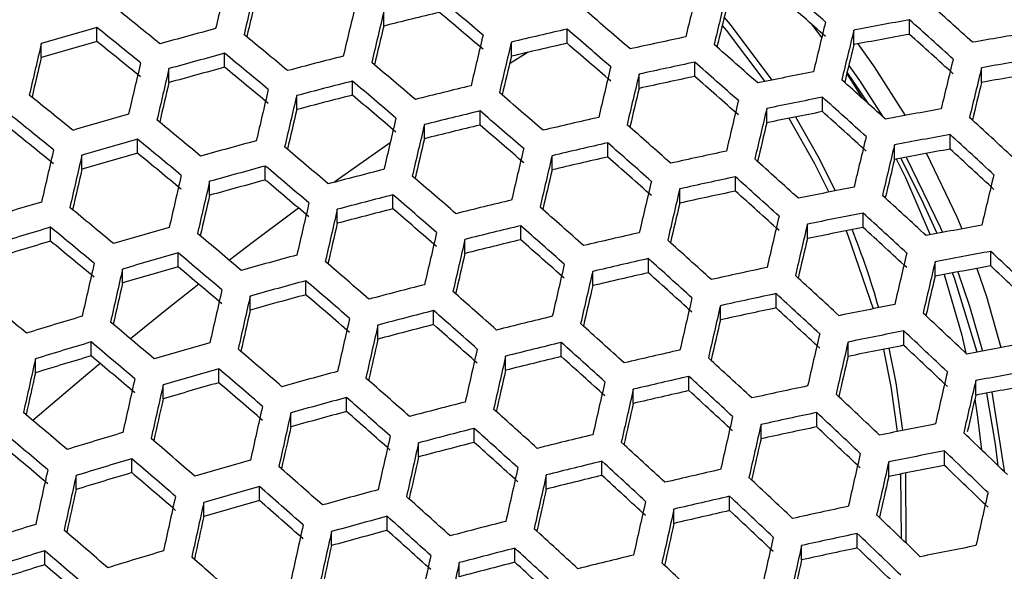
# Model space of a CAD drawing. Units: millimetres. Extents: x 69 to 1126, y 56 to 792.
# Drawn here: x 269 to 280, y 599 to 606 of the extents above; entities that cross this region are included whole.
import ezdxf

# ---------------------------------------------------------------- set-up
doc = ezdxf.new("R2010")
doc.units = ezdxf.units.MM
doc.header["$PDSIZE"] = -1
doc.layers.add('10', color=1, linetype='Continuous')
doc.styles.add('SLDTEXTSTYLE3', font='TXT', dxfattribs={"width": 0.7})
doc.dimstyles.new('SLDDIMSTYLE0', dxfattribs={"dimtxt": 12.733073, "dimasz": 12.733073, "dimexe": 0, "dimexo": 0.0625, "dimgap": 3.183268, "dimtad": 1, "dimlfac": 1.25, "dimrnd": 1e-09, "dimzin": 4, "dimdsep": 46, "dimtxsty": 'SLDTEXTSTYLE3', "dimsah": 1, "dimcen": 0, "dimadec": 0, "dimazin": 1, "dimtfac": 1, "dimtofl": 0, "dimtmove": 0, "dimatfit": 3, "dimfxl": 1, "dimfrac": 2, "dimtolj": 1, "dimtzin": 12, "dimarcsym": 0})

# ---------------------------------------------------------------- blocks, each defined once
blk = doc.blocks.new('_D')
at = {"layer": '10', "color": 0, "lineweight": -2, "transparency": 16777216}
blk.add_line((487.26, 500.295), (378.091, 563.323), dxfattribs=at)
at = {"layer": '10', "color": 0, "transparency": 16777216}
blk.add_solid([(379.152, 565.161), (377.03, 561.485), (367.064, 569.69)], dxfattribs=at)
at = {"layer": 'Defpoints', "color": 0, "transparency": 16777216}
for p in [(172.312, 682.13), (367.064, 569.69)]:
    blk.add_point(p, dxfattribs=at)
at = {"layer": '10', "color": 0, "transparency": 16777216, "insert": (442.964, 536.896), "char_height": 12.73307, "attachment_point": 5, "rotation": 330, "style": 'SLDTEXTSTYLE3'}
blk.add_mtext('\\A1;∅281.10 [∅11.07]', dxfattribs=at)

msp = doc.modelspace()

# ---------------------------------------------------------------- linework, layer by layer
at = {"color": 7, "linetype": 'Continuous', "lineweight": 25}
for p, q in [((273.498, 605.4796), (273.498, 605.6349)), ((279.3012, 605.3876), (279.3012, 605.5482)), ((270.3331, 605.3082), (270.3331, 605.4625)), ((275.5217, 605.2886), (275.5217, 605.4451)), ((278.6867, 605.2746), (278.6867, 605.4343)), ((274.9073, 605.1471), (274.9073, 605.3031)), ((269.7186, 605.1311), (269.7186, 605.2853)), ((275.0928, 605.1903), (274.887, 605.0623)), ((271.7423, 605.0238), (271.7423, 605.1783)), ((276.931, 604.9237), (276.931, 605.0813)), ((271.1279, 604.8555), (271.1279, 605.0097)), ((278.8503, 604.6192), (278.6131, 604.9716)), ((280.096, 604.858), (280.096, 605.0195)), ((273.1516, 604.7168), (273.1516, 604.8717)), ((276.3166, 604.7914), (276.3166, 604.9484)), ((278.6086, 604.9531), (278.782, 604.6808)), ((272.5372, 604.5573), (272.5372, 604.7118)), ((278.3403, 604.535), (278.3403, 604.6939)), ((274.5609, 604.3871), (274.5609, 604.5425)), ((277.7259, 604.4121), (277.7259, 604.5703)), ((273.9465, 604.2364), (273.9465, 604.3915)), ((270.7815, 604.0762), (270.7815, 604.2302)), ((279.7496, 604.1217), (279.7496, 604.2823)), ((275.9702, 604.0342), (275.9702, 604.1906)), ((279.1351, 604.0087), (279.1351, 604.1684)), ((270.167, 603.899), (270.167, 604.0529)), ((275.3557, 603.8927), (275.3557, 604.0485)), ((272.1908, 603.7806), (272.1908, 603.9348)), ((277.3795, 603.6579), (277.3795, 603.8154)), ((271.5763, 603.6122), (271.5763, 603.7662)), ((276.765, 603.5256), (276.765, 603.6825)), ((273.6001, 603.4623), (273.6001, 603.6171)), ((272.9856, 603.3028), (272.9856, 603.4572)), ((278.7888, 603.2575), (278.7888, 603.4165)), ((269.8207, 603.106), (269.8207, 603.2597)), ((275.0094, 603.1212), (275.0094, 603.2767)), ((278.1743, 603.1347), (278.1743, 603.293)), ((274.3949, 602.9706), (274.3949, 603.1257)), ((271.23, 602.8216), (271.23, 602.9755)), ((276.4187, 602.7569), (276.4187, 602.9135)), ((280.1981, 602.8323), (280.1981, 602.9932)), ((270.6155, 602.6445), (270.6155, 602.7982)), ((279.5836, 602.7194), (279.5836, 602.8794)), ((275.8042, 602.6154), (275.8042, 602.7715)), ((272.6393, 602.5148), (272.6393, 602.669)), ((272.0248, 602.3464), (272.0248, 602.5004)), ((277.828, 602.3689), (277.828, 602.5268)), ((277.2135, 602.2367), (277.2135, 602.394)), ((274.0486, 602.1852), (274.0486, 602.3401)), ((273.4341, 602.0257), (273.4341, 602.1802)), ((279.2373, 601.9566), (279.2373, 602.1162)), ((270.2692, 601.8402), (270.2692, 601.9939)), ((275.4579, 601.8326), (275.4579, 601.9884)), ((278.6228, 601.834), (278.6228, 601.9928)), ((274.8434, 601.6821), (274.8434, 601.8375)), ((269.6547, 601.6542), (269.6547, 601.808)), ((271.6785, 601.5446), (271.6785, 601.6986)), ((276.8671, 601.4567), (276.8671, 601.6137)), ((271.064, 601.3674), (271.064, 601.5213)), ((280.0321, 601.4066), (280.0321, 601.5672)), ((273.0877, 601.2264), (273.0877, 601.3809)), ((276.2527, 601.3153), (276.2527, 601.4718)), ((272.4733, 601.058), (272.4733, 601.2124)), ((278.2764, 601.0568), (278.2764, 601.2153)), ((277.662, 600.9248), (277.662, 601.0827)), ((274.497, 600.8854), (274.497, 601.0407)), ((273.8826, 600.7259), (273.8826, 600.8809)), ((279.6857, 600.6323), (279.6857, 600.7925)), ((270.7176, 600.5519), (270.7176, 600.7059)), ((275.9063, 600.5212), (275.9063, 600.6775)), ((279.0712, 600.51), (279.0712, 600.6695)), ((270.1032, 600.3659), (270.1032, 600.52)), ((275.2918, 600.3708), (275.2918, 600.5267)), ((279.2019, 600.5364), (279.2074, 599.8283)), ((272.1269, 600.245), (272.1269, 600.3994)), ((271.5124, 600.0678), (271.5124, 600.2221)), ((277.3156, 600.1333), (277.3156, 600.291)), ((276.7011, 599.9922), (276.7011, 600.1493)), ((273.5362, 599.9153), (273.5362, 600.0704)), ((272.9217, 599.747), (272.9217, 599.9019)), ((278.7249, 599.7212), (278.7249, 599.8806)), ((269.7568, 599.5366), (269.7568, 599.6909)), ((274.9455, 599.5627), (274.9455, 599.7186)), ((278.1104, 599.5895), (278.1104, 599.7482)), ((274.331, 599.4033), (274.331, 599.559))]:
    msp.add_line(p, q, dxfattribs=at)
at = {"color": 7, "linetype": 'Continuous', "lineweight": 25, "flags": 128}
for points in [[(277.2551, 605.5748), (277.3205, 605.4961), (277.7816, 604.8828)], [(277.2333, 605.4852), (277.2764, 605.4332), (277.7046, 604.8671)], [(278.2171, 605.5024), (278.287, 605.4102), (278.3315, 605.3502)], [(278.7323, 605.2831), (278.911, 605.0298), (279.253, 604.4926)], [(278.6311, 605.0458), (278.7479, 604.8784), (279.008, 604.4766)], [(277.97, 604.4615), (278.2536, 603.9643), (278.4122, 603.6473)], [(278.0441, 604.4764), (278.3034, 604.0187), (278.4812, 603.6611)], [(273.5693, 604.1923), (272.9738, 603.7723), (272.9492, 603.7546)], [(279.1553, 604.0125), (279.2553, 603.8087), (279.5279, 603.1762)], [(279.6053, 603.1907), (279.4384, 603.5618), (279.2041, 604.0216)], [(279.2641, 604.0328), (279.6428, 603.2517), (279.6641, 603.2018)], [(279.4873, 604.0741), (279.822, 603.3738), (279.8777, 603.2414)], [(272.5586, 603.4701), (272.0475, 603.0878), (271.7945, 602.8945)], [(278.6005, 603.2204), (278.6206, 603.1707), (278.8982, 602.3596)], [(280.0453, 602.8047), (280.1496, 602.4947), (280.3095, 601.9312)], [(279.6848, 602.7383), (279.8779, 602.067), (279.9244, 601.8684)], [(280.0487, 601.8827), (279.8015, 602.6883), (279.7771, 602.7555)], [(279.8355, 602.7663), (279.9645, 602.3882), (280.1066, 601.8936)], [(271.4557, 602.6314), (271.1087, 602.3571), (270.7019, 602.0293)], [(279.0734, 601.9244), (279.1486, 601.5432), (279.2221, 601.0164)], [(279.0124, 601.9123), (279.0938, 601.5032), (279.1642, 601.0047)], [(270.3691, 601.756), (270.1623, 601.584), (269.6246, 601.1287)], [(280.2804, 600.6271), (280.2503, 600.8655), (280.1534, 601.4292)], [(280.2113, 601.44), (280.3431, 600.5975), (280.3467, 600.5633)], [(280.0218, 601.3622), (280.0519, 601.163), (280.0946, 600.8054)], [(279.2584, 600.5478), (279.261, 599.8125), (279.2595, 599.7783)]]:
    msp.add_lwpolyline(points, dxfattribs=at)
at = {"color": 7, "linetype": 'Continuous', "lineweight": 25}
for radius in [112.44, 111, 75.7196]:
    msp.add_circle((269.6879, 625.9098), radius, dxfattribs=at)
for centre, radius, start, end in [((269.6879, 625.9098), 71.1678, 273.035493, 356.963453), ((269.6879, 625.9098), 72.0478, 273.027648, 356.971185), ((269.6879, 625.9098), 62.2638, 273.669966, 356.327957), ((269.6879, 625.9098), 60.1597, 273.904986, 356.097009), ((269.6879, 625.9098), 73, 273.239025, 356.760975), ((269.6879, 625.9098), 57.6632, 274.20381, 355.79411), ((575.3135, 533.4787), 312.0834, 166.561056, 166.666393), ((575.4994, 533.4422), 311.9528, 166.560816, 166.666196), ((200.4617, 517.7452), 117.3678, 48.407698, 48.721321), ((557.7327, 537.6578), 288.9448, 166.337279, 166.449242), ((570.8599, 534.3539), 307.1925, 166.553193, 166.635359), ((200.3697, 518.0476), 114.6124, 49.638168, 49.953424), ((557.4609, 537.7084), 288.3447, 166.335728, 166.447913), ((201.3017, 518.604), 116.0487, 48.38417, 48.701465), ((200.5702, 517.7502), 118.2095, 47.785416, 48.099837), ((201.8417, 520.2555), 109.6195, 50.86488, 51.188691), ((575.9262, 533.3565), 311.2663, 166.559553, 166.665156), ((575.9841, 533.3441), 311.0045, 166.559069, 166.664758), ((294.7822, 519.9466), 88.1415, 103.562525, 103.973778), ((201.1851, 518.8782), 113.3327, 49.629342, 49.948191), ((199.8155, 517.2465), 116.5232, 49.029137, 49.342058), ((552.6985, 538.6521), 283.4568, 166.324753, 166.411705), ((556.2726, 537.9308), 286.0011, 166.329617, 166.442675), ((293.3239, 528.2256), 78.5839, 100.27908, 100.734736), ((200.1781, 517.3471), 118.4901, 47.791854, 48.105501), ((296.2414, 514.4925), 94.5875, 105.896973, 106.284364), ((201.5763, 519.9827), 109.701, 50.864549, 51.188121), ((295.9674, 515.5753), 93.1098, 105.144074, 105.536165), ((571.3344, 534.2578), 306.2337, 166.551383, 166.633817), ((294.8029, 520.6273), 86.9817, 102.807097, 103.22253), ((199.4832, 516.9052), 116.7098, 49.031401, 49.343812), ((555.8647, 538.0073), 285.2613, 166.32767, 166.441006), ((292.8857, 531.0554), 75.3553, 99.374928, 99.848791), ((295.9297, 515.3689), 93.5108, 105.886276, 106.278111), ((202.3838, 520.8052), 108.4336, 50.869754, 51.197075), ((200.4673, 518.4546), 112.5507, 50.249426, 50.5676), ((575.9611, 533.3437), 309.8566, 166.556942, 166.663007), ((575.8897, 533.3558), 309.4622, 166.556208, 166.662403), ((294.3716, 522.7771), 84.4246, 101.991246, 102.41791), ((293.0073, 529.1841), 77.4263, 100.196302, 100.658652), ((201.0334, 518.2238), 117.1468, 47.760744, 48.078134), ((590.3292, 529.8653), 329.362, 166.762489, 166.863782), ((294.487, 521.5368), 85.8723, 102.759187, 103.17991), ((200.3051, 517.7438), 115.4194, 49.015592, 49.331562), ((199.1974, 516.4465), 118.1797, 48.421912, 48.733318), ((551.0617, 538.9592), 280.3317, 166.316385, 166.404104), ((585.7409, 530.7609), 324.6552, 166.757415, 166.836647), ((296.0821, 515.2522), 93.1618, 105.144998, 105.536872), ((200.1889, 518.1685), 112.6525, 50.24957, 50.567456), ((295.7506, 516.6233), 91.3879, 104.381462, 104.779528), ((199.3024, 516.9515), 115.1146, 49.641577, 49.955445), ((571.2218, 534.2731), 304.6726, 166.548417, 166.631233), ((294.4764, 522.4816), 84.4426, 101.992175, 102.41875), ((198.8502, 516.0898), 118.3896, 48.425554, 48.736392), ((554.1933, 538.3218), 282.4222, 166.320115, 166.434533), ((292.9854, 530.7747), 75.3553, 99.374928, 99.848791), ((591.4253, 529.6529), 329.362, 166.762489, 166.863782), ((591.6751, 529.6041), 329.297, 166.762409, 166.863722), ((295.7698, 516.1321), 92.0819, 105.125615, 105.522052), ((200.9969, 518.9911), 111.3847, 50.247761, 50.569265), ((575.4112, 533.4416), 307.8471, 166.553183, 166.659913), ((294.028, 524.8826), 81.6332, 101.150891, 101.590807), ((553.6453, 538.425), 281.5387, 166.317737, 166.432495), ((295.8603, 516.3141), 91.4228, 104.382364, 104.780279), ((199.0107, 516.6518), 115.2372, 49.642405, 49.955936), ((575.2087, 533.4786), 307.3181, 166.552186, 166.659093), ((294.1596, 523.4054), 83.3191, 101.933613, 102.365849), ((199.6823, 516.9404), 117.083, 48.402664, 48.717073), ((198.8569, 515.9887), 119.3914, 47.812329, 48.123513), ((548.7918, 539.3871), 276.5572, 166.306061, 166.394705), ((292.6703, 531.7523), 74.1793, 99.278287, 99.759532), ((587.0882, 530.4994), 324.5917, 166.757333, 166.836658), ((592.3273, 529.4755), 328.8417, 166.76185, 166.863299), ((295.4813, 517.9655), 89.3626, 103.604704, 104.010404), ((570.5141, 534.4011), 302.5013, 166.544247, 166.627567), ((200.693, 519.074), 109.9144, 50.863684, 51.186633), ((592.45, 529.4508), 328.6464, 166.76161, 166.863118), ((295.5471, 517.2007), 90.3363, 104.353991, 104.756645), ((199.8216, 517.4777), 113.9647, 49.633726, 49.95079), ((198.3674, 515.7592), 117.2882, 49.038373, 49.349214), ((574.2666, 533.6522), 305.2276, 166.548215, 166.655826), ((294.1277, 524.6018), 81.6332, 101.150891, 101.590807), ((198.4938, 515.6155), 119.6262, 47.817611, 48.128161), ((587.8569, 530.3471), 323.9347, 166.756505, 166.836025), ((295.586, 517.6704), 89.3802, 103.605304, 104.010925), ((198.062, 515.4455), 117.4324, 49.040099, 49.350552), ((573.9303, 533.7145), 304.5613, 166.546939, 166.654777), ((293.8106, 525.5422), 80.4934, 101.080769, 101.526809), ((199.34, 516.4827), 118.2973, 47.787434, 48.101612), ((293.6727, 527.243), 78.5839, 100.27908, 100.734736), ((200.4536, 518.8275), 109.955, 50.86352, 51.186351), ((296.6427, 513.3623), 94.7688, 105.898751, 106.285403), ((199.2602, 517.2137), 112.9371, 50.249971, 50.567055), ((592.6561, 529.4063), 327.7336, 166.760483, 166.862266), ((295.1695, 519.5937), 87.044, 102.809755, 103.224894), ((198.8183, 515.8878), 120.1314, 47.197208, 47.509514), ((201.2593, 519.6483), 108.6906, 50.868689, 51.195243), ((592.6508, 529.4058), 327.407, 166.760078, 166.86196), ((295.2715, 518.5667), 88.284, 103.567505, 103.978101), ((198.8786, 516.2785), 116.1505, 49.024593, 49.338537), ((197.6836, 514.891), 119.0481, 48.436896, 48.745965), ((569.2004, 534.644), 299.7082, 166.538804, 166.622756), ((296.7523, 513.0535), 94.8033, 105.899088, 106.2856), ((199.0079, 516.9541), 112.998, 50.250056, 50.56697), ((296.4659, 514.1708), 93.2831, 105.147148, 105.538515), ((588.0437, 530.3048), 322.6809, 166.754919, 166.834739), ((572.514, 533.978), 301.9844, 166.541957, 166.650678), ((293.7673, 526.9776), 78.5653, 100.277767, 100.733529), ((198.438, 515.4965), 120.3931, 47.204426, 47.516018), ((606.7645, 526.0603), 345.8339, 166.956199, 167.054068), ((198.0359, 515.65), 115.5942, 49.644805, 49.957359), ((592.4064, 529.4464), 326.0322, 166.758367, 166.860667), ((295.2691, 519.3129), 87.044, 102.809755, 103.224894), ((197.3639, 514.5624), 119.2147, 48.439746, 48.74837), ((294.8252, 521.499), 84.4426, 101.992175, 102.41875), ((572.0403, 534.0664), 301.1773, 166.54038, 166.649381), ((293.4506, 527.9364), 77.4075, 100.19494, 100.6574), ((199.3031, 516.3852), 119.035, 47.166633, 47.481962), ((607.0777, 525.9996), 345.8339, 166.956199, 167.054068), ((296.4413, 513.9279), 93.7291, 105.888465, 106.27939), ((199.8134, 517.7742), 111.7341, 50.248264, 50.568762), ((592.2716, 529.4702), 325.5727, 166.757791, 166.860232), ((294.9534, 520.2218), 85.9353, 102.76194, 103.182359), ((198.1897, 515.4066), 117.9181, 48.417354, 48.729471), ((197.2729, 514.36), 120.3699, 47.834205, 48.14276), ((567.2657, 535.0048), 296.2782, 166.531995, 166.616714), ((602.5391, 526.8804), 341.1789, 166.953455, 167.030363), ((296.5706, 513.8759), 93.3004, 105.147454, 105.538749), ((197.7705, 515.3771), 115.6756, 49.64535, 49.957682), ((296.2267, 515.2817), 91.4839, 104.383938, 104.78159), ((587.6425, 530.3736), 320.824, 166.752549, 166.832777), ((607.9526, 525.8289), 345.607, 166.956049, 167.053981), ((296.2588, 514.7545), 92.2221, 105.128156, 105.523994), ((198.5782, 516.1998), 114.4081, 49.636772, 49.952597), ((197.04, 514.395), 117.8637, 49.045239, 49.354534), ((294.9197, 521.2331), 84.4246, 101.991246, 102.41791), ((196.9382, 514.0157), 120.5604, 47.838419, 48.146468), ((570.1362, 534.4223), 298.0999, 166.534299, 166.64438), ((608.1393, 525.792), 345.4774, 166.955963, 167.053931), ((591.5699, 529.5972), 323.7289, 166.755468, 166.858477), ((591.3033, 529.6459), 323.1342, 166.754714, 166.857906), ((294.4586, 523.6721), 81.5692, 101.146996, 101.587251), ((603.5983, 526.6732), 340.8199, 166.953211, 167.030254), ((296.3264, 515.001), 91.4839, 104.383938, 104.78159), ((196.7612, 514.1084), 117.9661, 49.046454, 49.355476), ((295.9348, 516.6878), 89.3802, 103.605304, 104.010925), ((294.6029, 522.1571), 83.3008, 101.93265, 102.364979), ((197.777, 514.8753), 119.2431, 47.808981, 48.120568), ((197.1586, 514.1797), 121.2286, 47.227252, 47.536589), ((297.2455, 511.4596), 96.1042, 106.642679, 107.025421), ((198.1701, 516.0919), 113.14, 50.250255, 50.566771), ((608.5708, 525.7048), 344.7957, 166.955511, 167.05367), ((608.6304, 525.6919), 344.5357, 166.955338, 167.05357), ((296.0133, 515.887), 90.398, 104.355621, 104.758002), ((197.5739, 514.9374), 116.6904, 49.031166, 49.34363), ((196.2927, 513.4611), 119.7234, 48.448395, 48.75567), ((586.6438, 530.5552), 318.3544, 166.749359, 166.830109), ((590.1351, 529.8609), 320.812, 166.751741, 166.855661), ((294.5481, 523.4216), 81.5325, 101.144767, 101.585216), ((196.8075, 513.8183), 121.4445, 47.233101, 47.54186), ((297.3501, 511.1649), 96.1214, 106.642713, 107.025386), ((197.9437, 515.8587), 113.1603, 50.250283, 50.566743), ((297.1186, 512.0218), 94.8637, 105.899678, 106.285945), ((604.0794, 526.575), 339.868, 166.952564, 167.029837), ((296.0294, 516.4215), 89.3626, 103.604704, 104.010404), ((196, 513.1602), 119.8477, 48.450496, 48.757443), ((589.7335, 529.9351), 320.079, 166.750795, 166.854946), ((294.2307, 524.3629), 80.3915, 101.074417, 101.521013), ((270.9141, 600.1094), 8.359, 15.70584, 21.94703), ((197.6639, 514.6981), 120.1, 47.196341, 47.508732), ((294.0805, 526.1028), 78.4352, 100.268559, 100.725065), ((196.8872, 514.4684), 115.8891, 49.646776, 49.958528), ((608.6151, 525.6888), 343.396, 166.954576, 167.05313), ((608.5465, 525.7), 343.0044, 166.954313, 167.052978), ((295.7149, 517.318), 88.2662, 103.566883, 103.977562), ((196.821, 513.9994), 118.5585, 48.428477, 48.738859), ((295.6002, 518.3814), 86.9817, 102.807097, 103.22253), ((585.0349, 530.852), 315.2589, 166.745295, 166.826687), ((297.0397, 512.0372), 95.0494, 106.640555, 107.027544), ((198.748, 516.6775), 111.8982, 50.248499, 50.568527), ((195.815, 512.8604), 121.1506, 47.8514, 48.157889), ((297.2182, 511.7411), 94.8637, 105.899678, 106.285945), ((196.6478, 514.222), 115.9297, 49.647047, 49.958688), ((296.9194, 512.8934), 93.3004, 105.147454, 105.538749), ((603.9778, 526.5865), 338.3185, 166.951503, 167.029106), ((295.6897, 518.1299), 86.9461, 102.805576, 103.221177), ((195.5078, 512.5444), 121.2977, 47.854614, 48.160716), ((588.0869, 530.2405), 317.266, 166.747124, 166.852174), ((294.1648, 525.8683), 78.3794, 100.264602, 100.721426), ((196.9958, 513.9836), 121.8414, 46.620595, 46.931418), ((622.6996, 522.4333), 361.4588, 167.143517, 167.238491), ((622.9496, 522.3845), 361.3941, 167.143509, 167.2385), ((296.9075, 512.6149), 93.7901, 105.889075, 106.279746), ((197.4536, 515.0428), 114.6651, 49.638527, 49.953637), ((195.8315, 513.1522), 118.2525, 49.049839, 49.358098), ((608.079, 525.7822), 341.4008, 166.953231, 167.052353), ((295.2329, 520.3544), 84.2982, 101.984728, 102.412021), ((587.5466, 530.3409), 316.3906, 166.74597, 166.851302), ((293.8476, 526.8291), 77.2192, 100.181274, 100.644842), ((197.875, 514.8885), 120.4625, 46.576115, 46.890715), ((607.8801, 525.818), 340.8757, 166.952875, 167.052147), ((295.3736, 519.0397), 85.8362, 102.757611, 103.178509), ((196.3409, 513.398), 119.9894, 47.825742, 48.135314), ((195.6288, 512.6051), 122.1218, 47.251311, 47.558273), ((582.7992, 531.2673), 311.5206, 166.740286, 166.822452), ((618.454, 523.2531), 356.7837, 167.142934, 167.217884), ((297.0141, 512.6267), 93.2831, 105.147148, 105.538515), ((195.5789, 512.8923), 118.3138, 49.050561, 49.358658), ((296.6576, 514.0682), 91.4228, 104.382364, 104.780279), ((603.2857, 526.7094), 336.1634, 166.950013, 167.028048), ((197.1964, 515.0885), 113.1603, 50.250283, 50.566743), ((623.6036, 522.2553), 360.9406, 167.143449, 167.238559), ((623.7271, 522.2303), 360.7461, 167.143423, 167.238585), ((296.7022, 513.5055), 92.2045, 105.127839, 105.523752), ((196.389, 513.7187), 117.042, 49.035414, 49.346921), ((195.0225, 512.1547), 120.2092, 48.456584, 48.762582), ((606.9525, 525.9868), 338.8003, 166.951455, 167.051327), ((295.3173, 520.1182), 84.244, 101.981926, 102.40949), ((195.3061, 512.2729), 122.2932, 47.255886, 47.562396), ((606.6207, 526.0476), 338.1389, 166.950999, 167.051064), ((294.9999, 521.044), 83.1181, 101.92299, 102.356255), ((196.1556, 513.1455), 120.9595, 47.219934, 47.529993), ((294.8434, 522.5977), 81.3401, 101.13302, 101.574494), ((297.6989, 510.1823), 96.1214, 106.642713, 107.025386), ((619.2252, 523.1001), 356.1294, 167.142846, 167.217968), ((623.9367, 522.1848), 359.837, 167.143303, 167.238705), ((296.7472, 513.8159), 91.3879, 104.381462, 104.779528), ((194.7565, 511.881), 120.2917, 48.457967, 48.763749), ((296.3429, 515.5397), 89.2394, 103.600495, 104.006749), ((195.7568, 512.7074), 122.6127, 46.645044, 46.953793), ((195.8552, 513.4057), 116.0007, 49.64752, 49.958969), ((623.9327, 522.1838), 359.5118, 167.14326, 167.238748), ((296.4338, 514.7028), 90.301, 104.353059, 104.755868), ((195.5741, 512.7168), 119.0077, 48.436205, 48.745381), ((194.4803, 511.4871), 121.7377, 47.864183, 48.169136), ((601.9923, 526.9455), 333.3917, 166.948069, 167.026645), ((605.2225, 526.305), 335.5808, 166.949219, 167.050036), ((294.9226, 522.3776), 81.2667, 101.128526, 101.570392), ((195.4175, 512.3578), 122.8101, 46.651253, 46.959476), ((297.7936, 509.9156), 96.1042, 106.642679, 107.025421), ((195.6417, 513.1856), 116.0007, 49.64752, 49.958969), ((297.5496, 510.8076), 94.8033, 105.899088, 106.2856), ((619.4172, 523.0561), 354.881, 167.142676, 167.218062), ((296.4274, 515.3022), 89.1865, 103.598686, 104.005178), ((194.2003, 511.1989), 121.8423, 47.866445, 48.171126), ((604.7545, 526.3915), 334.7797, 166.948656, 167.049711), ((294.6043, 523.3218), 80.1223, 101.05757, 101.505642), ((196.2884, 513.2541), 121.444, 46.607877, 46.919779), ((294.4422, 525.1018), 78.1184, 100.246037, 100.704361), ((297.4831, 510.7881), 95.032, 106.64052, 107.02758), ((196.447, 514.0059), 114.7369, 49.639016, 49.953927), ((194.7406, 512.0294), 118.4566, 49.052242, 49.35996), ((623.6937, 522.2228), 358.1425, 167.143078, 167.238931), ((623.5607, 522.2461), 357.685, 167.143016, 167.238992), ((296.1122, 516.2004), 88.0879, 103.560652, 103.972151), ((195.0291, 512.0482), 120.5406, 47.837982, 48.146083), ((295.9852, 517.3008), 86.7589, 102.797563, 103.214048), ((194.2257, 511.1606), 122.8162, 47.26977, 47.57491), ((600.083, 527.2978), 329.9884, 166.945639, 167.024872), ((636.7792, 519.2443), 376.294, 167.325461, 167.417975), ((632.32, 520.1032), 371.7213, 167.32693, 167.400137), ((297.6393, 510.555), 94.7688, 105.898751, 106.285403), ((194.5141, 511.7961), 118.477, 49.052481, 49.360145), ((297.3278, 511.743), 93.1618, 105.144998, 105.536872), ((619.0238, 523.1224), 353.0323, 167.142424, 167.218168), ((296.0645, 517.0786), 86.6875, 102.794498, 103.211321), ((193.9309, 510.857), 122.9439, 47.273142, 47.57795), ((602.8722, 526.7402), 331.7253, 166.946485, 167.048458), ((294.5163, 524.8984), 78.025, 100.239369, 100.698232), ((637.6541, 519.0736), 376.0671, 167.325545, 167.418115), ((637.8408, 519.0367), 375.9374, 167.325593, 167.418195), ((297.3281, 511.4297), 93.6942, 105.888115, 106.279186), ((195.3231, 512.6212), 117.2071, 49.037399, 49.34846), ((193.8715, 510.9701), 120.5079, 48.461585, 48.766803), ((622.8663, 522.3707), 355.8488, 167.142769, 167.23924), ((295.5947, 519.3439), 83.9907, 101.968788, 102.397622), ((602.2637, 526.8531), 330.78, 166.945806, 167.048065), ((294.198, 525.863), 76.8603, 100.155076, 100.620772), ((297.4124, 511.5046), 93.1098, 105.144074, 105.536165), ((193.6318, 510.7233), 120.549, 48.462272, 48.767383), ((622.602, 522.4187), 355.2565, 167.142688, 167.23932), ((295.7476, 517.991), 85.5744, 102.746134, 103.168301), ((194.7752, 511.7242), 121.6183, 47.237793, 47.546089), ((194.2802, 511.1863), 123.4218, 46.670372, 46.976975), ((597.0117, 527.8917), 325.3929, 166.942626, 167.015544), ((633.3789, 519.896), 371.362, 167.327066, 167.400393), ((638.2721, 518.9496), 375.2556, 167.325845, 167.418618), ((297.0431, 512.983), 91.2045, 104.376715, 104.775574), ((618.0357, 523.3007), 350.5737, 167.142083, 167.218286), ((194.9397, 512.4616), 115.9297, 49.647047, 49.958688), ((638.3317, 518.9366), 374.9956, 167.325941, 167.418779), ((297.1, 512.385), 92.0292, 105.124659, 105.521321), ((194.4475, 511.5571), 119.2681, 48.440656, 48.749138), ((193.267, 510.2382), 122.1344, 47.872747, 48.176672), ((621.4431, 522.6308), 352.944, 167.142372, 167.239637), ((295.6688, 519.1377), 83.9001, 101.96407, 102.39336), ((193.9696, 510.8663), 123.5742, 46.675106, 46.981308), ((633.8599, 519.7978), 370.41, 167.327427, 167.400961), ((621.0445, 522.7041), 352.2141, 167.142271, 167.239737), ((295.3503, 520.0671), 82.7699, 101.904479, 102.339538), ((194.834, 511.756), 122.2182, 46.632576, 46.942382), ((295.1818, 521.6606), 80.9448, 101.10874, 101.552335), ((194.752, 512.2679), 115.8891, 49.646776, 49.958528), ((298.1075, 509.0311), 95.9836, 106.642439, 107.025661), ((638.3162, 518.9336), 373.8556, 167.326365, 167.419491), ((297.1226, 512.7593), 91.1346, 104.3749, 104.774061), ((193.0137, 509.9773), 122.1968, 47.874091, 48.177854), ((296.7053, 514.5217), 88.9393, 103.590204, 103.997812), ((194.6664, 511.5754), 123.5312, 46.062825, 46.372245), ((193.7668, 511.0259), 118.477, 49.052481, 49.360145), ((638.2475, 518.9449), 373.4639, 167.326512, 167.419736), ((296.8084, 513.6487), 90.0447, 104.346266, 104.750211), ((193.8398, 510.8238), 120.8994, 47.845891, 48.153042), ((192.9469, 509.8438), 123.3154, 47.282914, 47.586758), ((616.4404, 523.5933), 347.4925, 167.14165, 167.218416), ((195.5582, 513.089), 114.624, 49.638247, 49.953471), ((619.4093, 523.0059), 349.4131, 167.14188, 167.240128), ((295.2507, 521.4711), 80.8342, 101.101909, 101.546101), ((194.3386, 511.2377), 123.7102, 46.069202, 46.378142), ((298.1922, 508.7925), 95.9319, 106.642335, 107.025764), ((193.5663, 510.8191), 118.4566, 49.052242, 49.35996), ((297.9356, 509.72), 94.5875, 105.896973, 106.284364), ((192.8386, 509.9063), 120.621, 48.463472, 48.768396), ((633.7584, 519.8093), 368.8605, 167.328016, 167.401846), ((296.7795, 514.3133), 88.8508, 103.587159, 103.995168), ((192.6794, 509.5683), 123.4002, 47.285135, 47.58876), ((618.8726, 523.1052), 348.5415, 167.141757, 167.240251), ((294.9311, 522.4199), 79.6844, 101.029954, 101.480447), ((195.2285, 512.1546), 122.3165, 46.019072, 46.331786), ((650.622, 516.175), 390.074, 167.502908, 167.593398), ((650.8717, 516.1263), 390.0089, 167.502963, 167.593468), ((297.8811, 509.6666), 94.8577, 106.640164, 107.027935), ((194.3754, 511.6444), 117.1865, 49.037151, 49.348268), ((637.7797, 519.027), 371.8601, 167.327114, 167.420747), ((637.5807, 519.0628), 371.3348, 167.327313, 167.421079), ((296.4633, 515.2148), 87.7483, 103.548715, 103.961787), ((193.5201, 510.4317), 122.0803, 47.250201, 47.557272), ((296.3241, 516.3527), 86.3743, 102.781006, 103.199318), ((192.9317, 509.7971), 124.03, 46.689197, 46.994206), ((614.2216, 524.0034), 343.7718, 167.141117, 167.218559), ((646.4385, 516.9784), 385.4631, 167.506383, 167.578238), ((298.0152, 509.4955), 94.5183, 105.896293, 106.283966), ((192.6251, 509.6862), 120.621, 48.463472, 48.768396), ((297.6909, 510.7202), 92.8666, 105.139743, 105.532854), ((633.0665, 519.932), 366.7057, 167.328845, 167.403063), ((616.7461, 523.4994), 345.2367, 167.141286, 167.240722), ((651.5232, 515.9978), 389.5529, 167.503347, 167.593961), ((651.6456, 515.9731), 389.3573, 167.503512, 167.594173), ((297.7033, 510.3726), 93.4409, 105.885573, 106.277699), ((193.4403, 510.5195), 119.3409, 48.441897, 48.750186), ((192.1736, 509.1121), 122.3425, 47.87722, 48.180607), ((636.6527, 519.2317), 369.259, 167.328103, 167.422404), ((296.3931, 516.1602), 86.2667, 102.776349, 103.195176), ((192.6492, 509.5061), 124.1383, 46.692528, 46.997256), ((636.3208, 519.2925), 368.5975, 167.328356, 167.42283), ((296.0748, 517.0769), 85.1486, 102.727327, 103.151575), ((193.5089, 510.3909), 122.7895, 46.650609, 46.958886), ((295.91, 518.4689), 83.5184, 101.944106, 102.375327), ((193.2426, 510.1082), 124.2564, 46.088552, 46.396039), ((298.5833, 507.5703), 96.8327, 107.380951, 107.76233), ((647.2061, 516.8263), 384.805, 167.50695, 167.578963), ((651.8503, 515.9289), 388.4431, 167.504286, 167.595166), ((297.7654, 510.5103), 92.7796, 105.138188, 105.531665), ((191.9468, 508.8785), 122.3633, 47.877666, 48.180999), ((297.383, 512.027), 90.8279, 104.366909, 104.767405), ((631.7734, 520.168), 363.9344, 167.329925, 167.404629), ((192.91, 510.1417), 118.3138, 49.050561, 49.358658), ((651.8446, 515.9284), 388.116, 167.504564, 167.595523), ((297.4519, 511.3938), 91.6953, 105.118568, 105.516664), ((192.7717, 509.7237), 121.0679, 47.849587, 48.156294), ((191.7906, 508.6528), 123.6224, 47.290941, 47.593994), ((295.9737, 518.2931), 83.3909, 101.937397, 102.369267), ((192.944, 509.8005), 124.3897, 46.093251, 46.400385), ((634.922, 519.5501), 366.0389, 167.329346, 167.42449), ((298.663, 507.3459), 96.7635, 107.381345, 107.762998), ((192.7355, 509.9615), 118.2525, 49.049839, 49.358098), ((298.471, 508.0066), 95.6902, 106.641851, 107.026249), ((647.3914, 516.7842), 383.5497, 167.508037, 167.580292), ((297.4523, 511.8322), 90.7225, 104.364152, 104.765108), ((191.5501, 508.4051), 123.6646, 47.292043, 47.594987), ((297.0215, 513.6352), 88.4785, 103.574275, 103.983979), ((634.4539, 519.6366), 365.2376, 167.32966, 167.425015), ((295.6535, 519.2278), 82.2543, 101.876817, 102.31456), ((193.8279, 510.7113), 123.0052, 46.043979, 46.354817), ((295.4735, 520.8624), 80.3811, 101.073764, 101.520417), ((298.351, 508.223), 95.686, 107.387548, 107.773516), ((193.546, 510.7883), 116.9801, 49.034667, 49.346343), ((191.9236, 508.9629), 120.549, 48.462272, 48.767383), ((651.598, 515.9693), 386.739, 167.505738, 167.597031), ((651.4625, 515.9933), 386.2789, 167.506133, 167.597538), ((297.1367, 512.7255), 89.6278, 104.335138, 104.740942), ((192.3887, 509.2664), 122.348, 47.257348, 47.563713), ((191.709, 508.5375), 124.4408, 46.701807, 47.005749), ((629.8647, 520.52), 360.5316, 167.331274, 167.406568)]:
    msp.add_arc(centre, radius, start, end, dxfattribs=at)
for points, knots in [([(279.0593, 610.2186), (279.2125, 610.0597), (279.5196, 609.7416), (280.3797, 609.15), (281.6353, 608.4814), (283.223, 607.8105), (284.4888, 607.2717), (285.355, 606.7277), (285.9148, 606.2289), (286.3932, 605.6407), (286.6214, 605.1877), (286.7354, 604.9614)], [0, 0, 0, 0, 0.0695679, 0.13936, 0.3285041, 0.5181325, 0.6841261, 0.7622109, 0.8401051, 0.9201261, 1, 1, 1, 1]), ([(286.4872, 604.855), (286.4872, 604.855), (286.3813, 605.0634), (286.1608, 605.4852), (285.7141, 606.0347), (285.1878, 606.5097), (284.349, 607.0246), (283.0977, 607.5546), (281.7951, 608.134), (280.7058, 608.672), (279.9781, 609.0936), (279.3502, 609.5437), (279.0134, 609.8703), (278.8577, 610.0467), (278.8577, 610.0467)], [0, 0, 0, 0, 0.0000055, 0.07452, 0.1513197, 0.2243962, 0.2995768, 0.4638812, 0.6570433, 0.7541647, 0.8511876, 0.9249624, 0.9999949, 1, 1, 1, 1])]:
    msp.add_open_spline(points, degree=3, knots=knots, dxfattribs=at)

# ---------------------------------------------------------------- dimensions: what is measured, and where the dimension line sits
at = {"layer": '10'}
dim = msp.add_diameter_dim_2p(p1=(172.312, 682.1298), p2=(367.0638, 569.6898), dimstyle='SLDDIMSTYLE0', dxfattribs=at)
dim.commit()
dim.dimension.update_dxf_attribs({"geometry": '_D', "text_midpoint": (438.189, 528.6257)})

doc.saveas('drawing.dxf')
